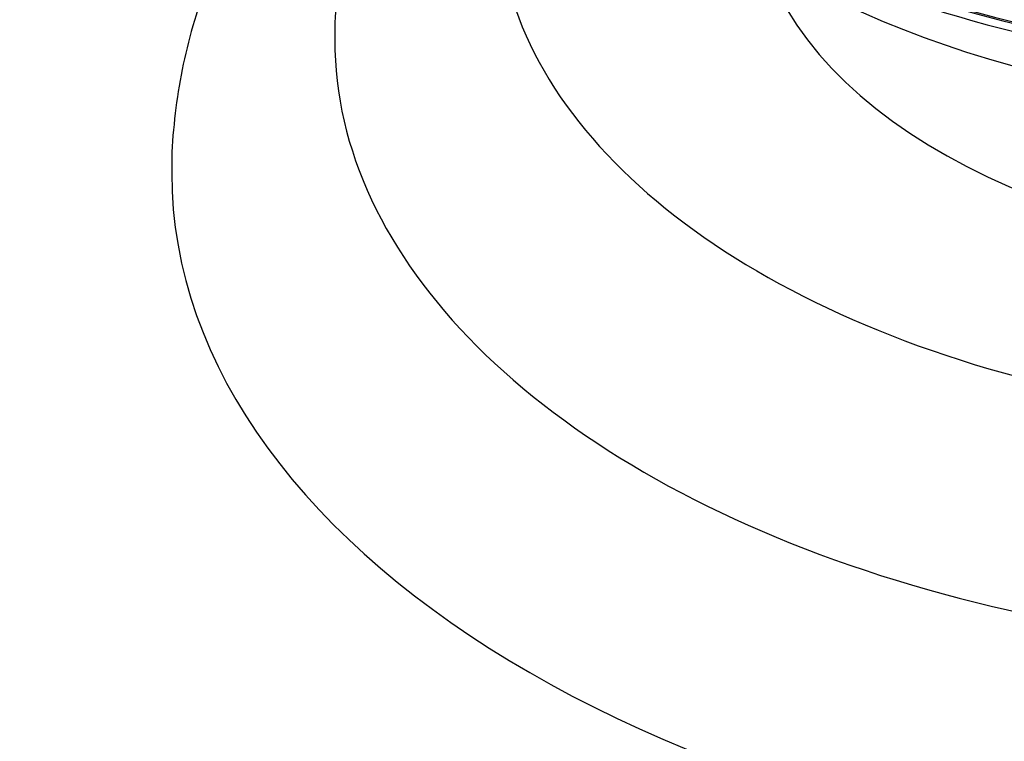
# Model space of a CAD drawing. Units: millimetres. Extents: x 0 to 744, y 0 to 1164.
# Drawn here: x 167 to 191, y 300 to 318 of the extents above; entities that cross this region are included whole.
import ezdxf
from ezdxf import colors
from ezdxf.entities.mleader import LeaderData, LeaderLine
from ezdxf.math import Vec2, Vec3

# ---------------------------------------------------------------- set-up
doc = ezdxf.new("R2010")
doc.units = ezdxf.units.MM
doc.layers.add('DV6_Défaut', color=7, linetype='Continuous')
doc.layers.add('Défaut', color=7, linetype='Continuous')

# ---------------------------------------------------------------- blocks, each defined once
blk = doc.blocks.new('_DOT')
at = {"color": 0}
blk.add_line((0, 0), (-1, 0), dxfattribs=at)
at = {"color": 0, "const_width": 0.333}
blk.add_lwpolyline([(-0.1665, 0, 1), (0.1665, 0, 1)], format="xyb", close=True, dxfattribs=at)
blk = doc.blocks.new('SE5')
at = {"layer": 'DV6_Défaut', "color": 7, "linetype": 'Continuous'}
for centre, major_axis, start_param, end_param in [((201.023, 330.442), (-23.976, 0), 0.474764, 2.666828), ((201.023, 320.555), (-22, 0), 0, 3.412268), ((201.023, 330.442), (23.917, 0), 3.65675, 5.206673), ((201.023, 330.034), (-23.645, 0), 0.498917, 2.642675), ((201.023, 327.822), (-21.5, 0), 0.662755, 2.478838), ((201.023, 320.964), (-15.75, 0), 0.196525, 2.945067), ((201.023, 317.29), (-26, 0), 0.00014, 3.142087), ((201.023, 314.025), (-30, 0), 6.282992, 6.283185), ((201.023, 314.025), (-30, 0), 0, 3.140674)]:
    blk.add_ellipse(centre, major_axis=major_axis, ratio=0.57735, start_param=start_param, end_param=end_param, dxfattribs=at)
for points, knots in [([(177.978, 326.349), (177.907, 326.296), (177.476, 325.967), (176.715, 325.344), (175.75, 324.45), (174.867, 323.518), (174.069, 322.552), (173.359, 321.556), (172.742, 320.535), (172.218, 319.494), (171.788, 318.438), (171.454, 317.372), (171.211, 316.296), (171.07, 315.23), (171.012, 314.447), (171.026, 314.071), (171.027, 314.029)], [0, 0, 0, 0, 0.016659, 0.102122, 0.187278, 0.271942, 0.355918, 0.439017, 0.521089, 0.602038, 0.681846, 0.760565, 0.838321, 0.915292, 0.991698, 1, 1, 1, 1]), ([(178.424, 325.705), (178.296, 325.561), (177.917, 325.115), (177.333, 324.347), (176.717, 323.388), (176.196, 322.407), (175.769, 321.408), (175.438, 320.4), (175.2, 319.381), (175.065, 318.371), (175.01, 317.647), (175.024, 317.308), (175.025, 317.287)], [0, 0, 0, 0, 0.059854, 0.182759, 0.303946, 0.423224, 0.540541, 0.655985, 0.769774, 0.88222, 0.993705, 1, 1, 1, 1])]:
    blk.add_open_spline(points, degree=3, knots=knots, dxfattribs=at)

msp = doc.modelspace()

# ---------------------------------------------------------------- block references
at = {"layer": 'Défaut'}
msp.add_blockref('SE5', (0, 0), dxfattribs=at)

# ---------------------------------------------------------------- leaders
at = {"layer": 'Défaut', "color": 7, "linetype": 'Continuous'}
ml = msp.add_multileader_mtext('Standard', dxfattribs=at)
ml.set_content('{\\pxsm0.9;\\fSolid Edge ISO|b1||i0||c0|p34;\\W1.;18/04/2024\\P}', color=256)
ml.set_leader_properties()
ml.set_arrow_properties(name='DOT')
ml.build(insert=Vec2(0, 0))
ml.multileader.update_dxf_attribs({"leader_type": 0, "dogleg_length": 0, "arrow_head_size": 12})
ctx = ml.context
ctx.base_point, ctx.char_height, ctx.arrow_head_size = Vec3(656.602, 1157.093), 12, 12
notes = []
notes.append((ctx, [(0, (0, 0, 0), (0, 0), (1, 0), 1, [])]))
ctx.mtext.insert = Vec3(658.602, 1163.093)
for ctx, leaders in notes:
    for number, flags, end, landing, length, lines in leaders:
        leader = LeaderData()
        leader.index, (leader.has_last_leader_line, leader.has_dogleg_vector, leader.attachment_direction) = number, flags
        leader.last_leader_point, leader.dogleg_vector, leader.dogleg_length = Vec3(end), Vec3(landing), length
        for number, points, colour, breaks in lines:
            line = LeaderLine()
            line.index, line.vertices, line.color, line.breaks = number, Vec3.list(points), colors.encode_raw_color(colour), breaks
            leader.lines.append(line)
        ctx.leaders.append(leader)

doc.saveas('drawing.dxf')
